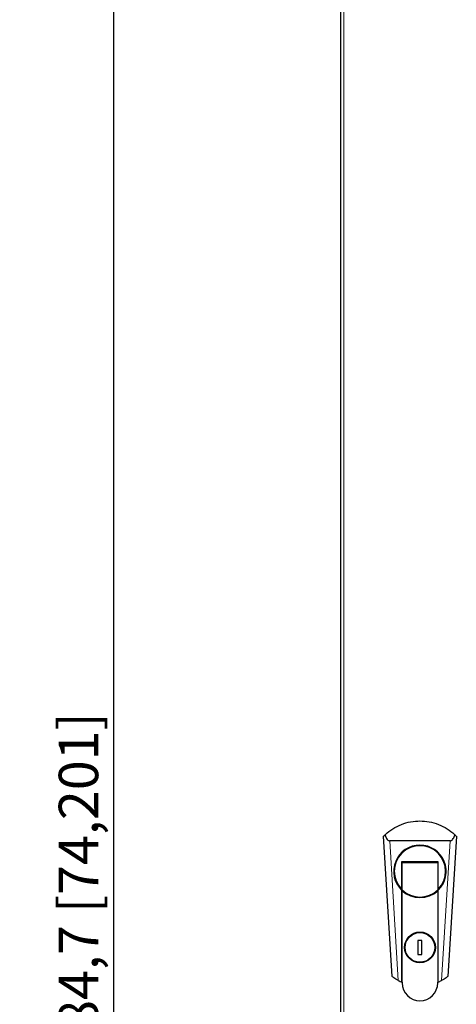
# Model space of a CAD drawing. Units: millimetres. Extents: x -163 to 1390, y -112 to 1893.
# Drawn here: x -163 to 59, y 890 to 1389 of the extents above; entities that cross this region are included whole.
import ezdxf

# ---------------------------------------------------------------- set-up
doc = ezdxf.new("R2010")
doc.units = ezdxf.units.MM
for name, color, linetype, lineweight in [('Dimension', 7, 'Continuous', 15), ('Dimension @ 10', 7, 'Continuous', 15), ('Visible (ISO)', 7, 'Continuous', 25), ('Visible Narrow (ISO)', 7, 'Continuous', 15)]:
    doc.layers.add(name, color=color, linetype=linetype, lineweight=lineweight)
doc.styles.add('titelhoek', font='arial.ttf')
doc.dimstyles.get("Standard").update_dxf_attribs({"dimtxt": 2, "dimasz": 2, "dimexe": 0.5, "dimexo": 0.5, "dimgap": 0.5, "dimtad": 1, "dimtxsty": 'titelhoek', "dimcen": 0, "dimadec": 0, "dimazin": 2, "dimtfac": 1, "dimtofl": 0, "dimtmove": 0, "dimatfit": 3, "dimfxl": 0, "dimtolj": 1, "dimtzin": 0, "dimarcsym": 0})

# ---------------------------------------------------------------- blocks, each defined once
blk = doc.blocks.new('*D19')
at = {"layer": 'Defpoints', "color": 0, "transparency": 16777216}
for p in [(1.7, 1884.7), (-115.08, 0), (1.7, 0)]:
    blk.add_point(p, dxfattribs=at)
at = {"layer": 'Dimension', "color": 0, "linetype": 'ByBlock', "lineweight": -2, "transparency": 16777216}
for p, q in [((-3.3, 1884.7), (-120.08, 1884.7)), ((-115.08, 1864.7), (-115.08, 20)), ((-3.3, 0), (-120.08, 0))]:
    blk.add_line(p, q, dxfattribs=at)
at = {"layer": 'Dimension', "color": 0, "transparency": 16777216}
for points in [[(-118.41, 1864.7), (-111.75, 1864.7), (-115.08, 1884.7)], [(-118.41, 20), (-111.75, 20), (-115.08, 0)]]:
    blk.add_solid(points, dxfattribs=at)
at = {"layer": 'Dimension', "color": 0, "transparency": 16777216, "insert": (-132.9, 942.35), "char_height": 20, "attachment_point": 5, "rotation": 90, "style": 'titelhoek'}
blk.add_mtext('\\A1;1884,7 [74,201]', dxfattribs=at)

msp = doc.modelspace()

# ---------------------------------------------------------------- linework, layer by layer
at = {"layer": 'Visible (ISO)'}
for p, q in [((0, 1883), (0, 1.7)), ((26.148, 904.042), (21.806, 975.135)), ((55.543, 972.754), (24.957, 972.754)), ((58.694, 975.135), (54.352, 904.042)), ((30.95, 962.106), (30.95, 948.223)), ((49.55, 962.106), (30.95, 962.106)), ((31.25, 961.806), (49.25, 961.806)), ((31.25, 947.925), (31.25, 961.806)), ((49.25, 961.806), (49.25, 947.925)), ((49.55, 948.223), (49.55, 962.106)), ((30.95, 947.798), (30.95, 901.329)), ((31.25, 901.202), (31.25, 947.514)), ((49.25, 947.514), (49.25, 901.157)), ((49.55, 901.284), (49.55, 947.798)), ((41.25, 922.306), (39.25, 922.306)), ((39.25, 922.306), (39.25, 915.306)), ((41.25, 915.306), (41.25, 922.306)), ((39.25, 915.306), (41.25, 915.306)), ((30.95, 901.329), (31.25, 901.202)), ((31.25, 901.128), (31.25, 900.806)), ((49.25, 901.157), (49.55, 901.284)), ((49.25, 900.806), (49.25, 901.128))]:
    msp.add_line(p, q, dxfattribs=at)
for radius in [7.8, 7.5]:
    msp.add_circle((40.25, 918.806), radius, dxfattribs=at)
for centre, radius, start, end in [((40.25, 957.306), 13.3, 314.36671, 225.63329), ((40.25, 957.306), 13, 315.67473, 224.32527), ((40.25, 957.306), 13, 226.18694, 313.81306), ((40.25, 957.306), 13.3, 227.41434, 312.58566), ((40.25, 922.809), 23.475, 242.12612, 247.45604), ((40.25, 900.806), 9, 180, 0), ((40.25, 922.809), 23.475, 292.54396, 297.87388)]:
    msp.add_arc(centre, radius, start, end, dxfattribs=at)
for points, knots in [([(22.53, 975.838), (22.607, 975.911), (22.685, 975.983), (23.883, 977.075), (25.139, 978.038), (27.86, 979.738), (29.324, 980.475), (32.368, 981.659), (33.95, 982.106), (37.122, 982.692), (38.714, 982.831), (41.786, 982.831), (43.378, 982.692), (46.55, 982.106), (48.132, 981.659), (51.176, 980.475), (52.64, 979.738), (55.361, 978.038), (56.617, 977.075), (57.815, 975.983), (57.893, 975.911), (57.97, 975.838)], [-5.958499, -5.958499, -5.958499, -5.958499, -5.9262463, -5.9262463, -5.465307, -5.465307, -5.0043676, -5.0043676, -4.5434282, -4.5434282, -4.0824888, -4.0824888, -3.6215494, -3.6215494, -3.16061, -3.16061, -2.6996706, -2.6996706, -2.2387313, -2.2387313, -2.2064786, -2.2064786, -2.2064786, -2.2064786]), ([(21.806, 975.135), (21.806, 975.135), (21.878, 975.208), (22.14, 975.467), (22.326, 975.648), (22.53, 975.838)], [0, 0, 0, 0, 0.11327382, 0.11327382, 0.22301216, 0.22301216, 0.22301216, 0.22301216]), ([(22.53, 975.838), (22.576, 975.679), (22.625, 975.523), (22.795, 975.021), (22.929, 974.685), (23.25, 974.046), (23.434, 973.742), (23.829, 973.281), (24.022, 973.1), (24.352, 972.902), (24.468, 972.848), (24.708, 972.774), (24.832, 972.754), (24.957, 972.754)], [-1.47238233, -1.47238233, -1.47238233, -1.47238233, -1.42202213, -1.42202213, -1.30829594, -1.30829594, -1.19456974, -1.19456974, -1.11961648, -1.11961648, -1.08213985, -1.08213985, -1.04466323, -1.04466323, -1.04466323, -1.04466323]), ([(55.543, 972.754), (55.668, 972.754), (55.792, 972.774), (56.032, 972.848), (56.148, 972.902), (56.478, 973.1), (56.671, 973.281), (57.066, 973.742), (57.25, 974.046), (57.571, 974.685), (57.705, 975.021), (57.875, 975.523), (57.924, 975.679), (57.97, 975.838)], [1.04466323, 1.04466323, 1.04466323, 1.04466323, 1.08213985, 1.08213985, 1.11961648, 1.11961648, 1.19456974, 1.19456974, 1.30829594, 1.30829594, 1.42202213, 1.42202213, 1.47238233, 1.47238233, 1.47238233, 1.47238233]), ([(57.97, 975.838), (58.174, 975.648), (58.36, 975.467), (58.622, 975.208), (58.694, 975.135), (58.694, 975.135)], [1.7765356, 1.7765356, 1.7765356, 1.7765356, 1.88627395, 1.88627395, 1.99954776, 1.99954776, 1.99954776, 1.99954776]), ([(29.275, 902.058), (28.865, 902.275), (28.432, 902.521), (27.636, 903.006), (27.271, 903.245), (26.744, 903.607), (26.526, 903.763), (26.228, 903.982), (26.148, 904.042), (26.148, 904.042)], [1.46943488, 1.46943488, 1.46943488, 1.46943488, 1.60852302, 1.60852302, 1.74761115, 1.74761115, 1.86095991, 1.86095991, 1.97430867, 1.97430867, 1.97430867, 1.97430867]), ([(54.352, 904.042), (54.352, 904.042), (54.272, 903.982), (53.974, 903.763), (53.756, 903.607), (53.229, 903.245), (52.864, 903.006), (52.068, 902.521), (51.635, 902.275), (51.225, 902.058)], [0, 0, 0, 0, 0.11334876, 0.11334876, 0.22669752, 0.22669752, 0.36578566, 0.36578566, 0.50487379, 0.50487379, 0.50487379, 0.50487379])]:
    msp.add_open_spline(points, degree=3, knots=knots, dxfattribs=at)
at = {"layer": 'Visible Narrow (ISO)'}
for p, q in [((1.7, 1.7), (1.7, 1883)), ((24.957, 972.754), (29.275, 902.058)), ((51.225, 902.058), (55.543, 972.754))]:
    msp.add_line(p, q, dxfattribs=at)

# ---------------------------------------------------------------- dimensions: what is measured, and where the dimension line sits
at = {"layer": 'Dimension @ 10'}
dim = msp.add_linear_dim(base=(-115.079, 0), p1=(1.7, 1884.7), p2=(1.7, 0), angle=90, dimstyle='Standard', override={"dimscale": 10, "dimtix": 0, "dimtofl": 0, "dimtmove": 0, "dimatfit": 3, "dimarcsym": 1}, dxfattribs=at)
dim.commit()
dim.dimension.update_dxf_attribs({"geometry": '*D19', "text_midpoint": (-132.896, 942.35)})

doc.saveas('drawing.dxf')
